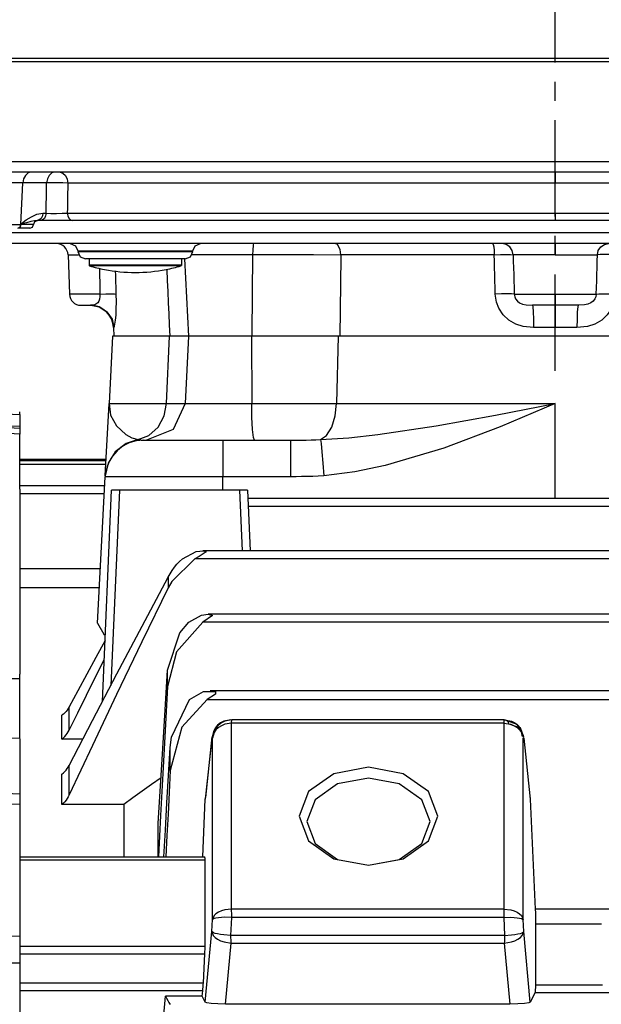
# Model space of a CAD drawing. Extents: x -3991 to 558, y -2002 to 740.
# Drawn here: x -2268 to -2117, y 251 to 506 of the extents above; entities that cross this region are included whole.
import ezdxf

# ---------------------------------------------------------------- set-up
doc = ezdxf.new("R2010")
doc.units = 0
doc.header["$LTSCALE"] = 20
doc.header["$MEASUREMENT"] = 0
doc.linetypes.add('CENTER', pattern=[2, 1.25, -0.25, 0.25, -0.25])
for name, color, linetype in [('204', 7, 'Continuous'), ('219', 7, 'Continuous'), ('231', 7, 'Continuous')]:
    doc.layers.add(name, color=color, linetype=linetype)

msp = doc.modelspace()

# ---------------------------------------------------------------- linework, layer by layer
at = {"layer": '204', "linetype": 'Continuous'}
for p, q in [((-1946.196863, 495.999976), (-2312.196863, 496)), ((-1938.620325, 466.499977), (-2319.774389, 466.5)), ((-2262.776407, 453.999977), (-2263.625648, 454)), ((-2254.527651, 453.999976), (-2262.776565, 454)), ((-2129.197357, 453.999977), (-2254.527651, 454)), ((-1938.326458, 453.999977), (-2129.197357, 454)), ((-2265.567725, 451.999977), (-2268.606373, 452)), ((-2208.060933, 423.999969), (-2224.354581, 424)), ((-2137.382487, 319.702291), (-2135.695322, 303.8345))]:
    msp.add_line(p, q, dxfattribs=at)
for points in [[(-2265.567817, 451.999969, 0), (-2264.888726, 452.265837, 0), (-2264.885727, 452.268623, 0), (-2264.882739, 452.271421, 0), (-2264.570348, 452.930227, 0)], [(-2264.560556, 453.069544, 0), (-2264.247829, 453.728532, 0), (-2264.24484, 453.73133, 0), (-2264.24184, 453.734117, 0), (-2263.562643, 453.999802, 0)], [(-2213.391511, 324.455551, 0), (-2215.185419, 324.119972, 0), (-2216.055959, 323.680359, 0), (-2216.832995, 323.067024, 0), (-2217.472046, 322.314241, 0), (-2217.940506, 321.465656, 0), (-2218.342752, 319.702055, 0)], [(-2137.382642, 319.702055, 0), (-2137.38825, 319.76683, 0), (-2137.420601, 319.898513, 0), (-2137.505634, 320.164153, 0), (-2137.669284, 320.630801, 0), (-2137.937492, 321.365505, 0), (-2138.336193, 322.435315, 0)], [(-2218.322788, 320.02149, 0), (-2218.328033, 319.968562, 0), (-2218.332503, 319.915516, 0), (-2218.336205, 319.862347, 0), (-2218.339144, 319.80905, 0), (-2218.341324, 319.755621, 0), (-2218.342752, 319.702055, 0)]]:
    msp.add_polyline3d(points, dxfattribs=at)
msp.add_arc((-2238.197354, 482.499976), 41.988094, 259.049425, 280.950575, dxfattribs=at)
at = {"layer": '219', "linetype": 'Continuous'}
for p, q in [((-2312.692111, 495.261444), (-1945.702604, 495.2614)), ((-1938.620325, 469.238509), (-2319.774389, 469.2385)), ((-2129.197357, 466.499977), (-2129.197357, 463.657)), ((-2267.383886, 463.709246), (-2289.426125, 463.7092)), ((-2267.927634, 452.93022), (-2267.383886, 463.7092)), ((-2261.206966, 463.709246), (-2267.383886, 463.7092)), ((-2129.197357, 463.656985), (-2255.716926, 463.657)), ((-1935.922427, 463.656985), (-2129.197357, 463.657)), ((-2262.186368, 455.860464), (-2261.337127, 455.8605)), ((-2255.837512, 455.895305), (-2129.197357, 455.8953)), ((-2129.197357, 455.895305), (-1936.329199, 455.8953)), ((-2129.197357, 455.895305), (-2129.197357, 454)), ((-2288.672382, 452.93022), (-2267.927634, 452.9302)), ((-2264.570161, 452.93022), (-2267.883224, 452.9302)), ((-2267.869426, 453.069733), (-2264.560406, 453.0697)), ((-2313.809573, 450.895278), (-2130.194881, 450.8953)), ((-2130.194881, 450.895278), (-1944.585142, 450.8953)), ((-2130.181747, 447.999977), (-2310.8114, 448)), ((-1947.583315, 447.999977), (-2130.181747, 448)), ((-2129.197357, 447.999977), (-2129.197357, 445.1047)), ((-2255.654984, 445.104675), (-2252.914714, 445.1047)), ((-2255.654977, 445.104492), (-2255.298468, 434.8954)), ((-2223.264762, 446.069776), (-2253.129953, 446.0698)), ((-2253.125078, 445.930178), (-2223.269636, 445.9302)), ((-2223.454758, 445.156985), (-2207.748256, 445.157)), ((-2145.038221, 445.104675), (-2184.878576, 445.1047)), ((-2129.197357, 445.104675), (-2140.137087, 445.1047)), ((-2129.197357, 445.104675), (-2118.257628, 445.1047)), ((-2225.268418, 443.999977), (-2251.126297, 444)), ((-2250.197354, 444.099977), (-2250.197354, 442.3001)), ((-2226.197354, 442.400101), (-2250.197354, 442.4001)), ((-2226.340894, 442.208236), (-2250.053813, 442.2082)), ((-2226.197354, 444.099977), (-2226.197354, 442.3001)), ((-2225.402727, 443.999791), (-2224.354578, 423.9999)), ((-2247.356887, 434.895278), (-2255.298464, 434.8953)), ((-2139.839347, 434.895278), (-2129.197357, 434.8953)), ((-2129.197357, 434.895278), (-2118.555368, 434.8953)), ((-2129.197357, 434.895278), (-2129.197357, 432)), ((-2252.300291, 431.999977), (-2249.730336, 432)), ((-2129.197357, 431.999977), (-2135.117128, 432)), ((-2123.277587, 431.999977), (-2129.197357, 432)), ((-2129.197357, 431.999977), (-2129.197357, 426.2094)), ((-2244.081583, 423.999932), (-2244.99994, 406.4766)), ((-2229.319414, 423.999969), (-2244.081581, 424)), ((-2243.879273, 426.20936), (-2243.802118, 423.9999)), ((-2230.119769, 406.476617), (-2229.319414, 424)), ((-2224.354498, 423.999969), (-2229.319414, 424)), ((-2224.354583, 423.999932), (-2225.27294, 406.4766)), ((-2185.535254, 423.999969), (-2208.060933, 424)), ((-2208.060933, 423.999969), (-2207.992078, 406.4766)), ((-2185.535254, 423.999969), (-2185.985607, 406.4766)), ((-2072.859461, 423.999969), (-2185.535254, 424)), ((-2129.197357, 426.209374), (-2134.822982, 426.2094)), ((-2123.571733, 426.209374), (-2129.197357, 426.2094)), ((-2325.072549, 406.616537), (-2268.197357, 403.6412)), ((-2245.9791, 387.788749), (-2244.99988, 406.4766)), ((-2244.999941, 406.476617), (-2230.119769, 406.4766)), ((-2230.119769, 406.476617), (-2225.272874, 406.4766)), ((-2225.272941, 406.476617), (-2207.992078, 406.4766)), ((-2207.992078, 406.476617), (-2185.985607, 406.4766)), ((-2185.985607, 406.476617), (-2129.197357, 406.4766)), ((-2129.197357, 381.852153), (-2129.197357, 406.4766)), ((-2268.197357, 403.641184), (-2268.197357, 404.3668)), ((-2268.197357, 403.641184), (-2268.197357, 400.6234)), ((-2268.197357, 400.011339), (-2299.420761, 401.7805)), ((-2299.420761, 401.78048), (-2268.197357, 400.6234)), ((-2268.197357, 398.59511), (-2299.490528, 400.3682)), ((-2268.197357, 400.623406), (-2268.197357, 400.0113)), ((-2268.197357, 400.011339), (-2268.197357, 398.5951)), ((-2268.197357, 387.622906), (-2268.197357, 398.5951)), ((-2236.006945, 396.999977), (-2215.496591, 397)), ((-2215.496591, 396.999977), (-2197.902946, 397)), ((-2215.496591, 396.999977), (-2215.496591, 387.5233)), ((-2197.902946, 396.999977), (-2197.902946, 387.5233)), ((-2245.758538, 391.999977), (-2268.197414, 392)), ((-2268.197357, 391.690718), (-2245.774837, 391.6907)), ((-2268.197357, 390.814405), (-2245.820763, 390.8144)), ((-2268.197357, 385.630913), (-2268.197357, 387.6229)), ((-2247.985796, 349.503113), (-2245.993241, 387.5233)), ((-2215.496591, 387.523336), (-2245.993241, 387.5233)), ((-2197.902946, 387.523336), (-2215.496591, 387.5233)), ((-2215.496591, 383.999969), (-2215.496591, 387.5233)), ((-2268.197357, 384.302144), (-2268.197357, 385.6309)), ((-2268.197357, 385.22018), (-2246.113944, 385.2202)), ((-2268.197357, 384.302144), (-2268.197357, 383.73)), ((-2268.197357, 383.729973), (-2268.197357, 356.0162)), ((-2268.197357, 383.203558), (-2246.219631, 383.2036)), ((-2246.722243, 329.170597), (-2244.328341, 384)), ((-2242.330244, 383.999969), (-2244.542687, 333.3267)), ((-2242.330244, 383.999969), (-2244.328341, 384)), ((-2211.064471, 383.999969), (-2242.330244, 384)), ((-2209.066374, 383.999969), (-2211.064471, 384)), ((-2210.379782, 368.31802), (-2211.064471, 384)), ((-2209.066374, 383.999969), (-2208.381686, 368.318)), ((-2049.422116, 381.852153), (-2208.972545, 381.8522)), ((-2049.513501, 379.759105), (-2208.881214, 379.7591)), ((-1135.757901, 368.31802), (-2220.636789, 368.318)), ((-1133.664447, 366.224972), (-2222.730268, 366.225)), ((-2247.246312, 363.613307), (-2268.197357, 363.6133)), ((-2229.657518, 361.488919), (-2229.657518, 358.6883)), ((-2268.197357, 358.804409), (-2247.498892, 358.8044)), ((-2268.197357, 356.016205), (-2268.197357, 353.3401)), ((-2268.197357, 353.340052), (-2268.197357, 336.3111)), ((-1137.150675, 351.866642), (-2219.244015, 351.8666)), ((-1135.726117, 349.773594), (-2220.668598, 349.7736)), ((-2229.808382, 333.124814), (-2229.808382, 337.3587)), ((-2299.232262, 335.200715), (-2268.197357, 335.1804)), ((-2268.197357, 335.180398), (-2268.197357, 336.3109)), ((-2268.197357, 319.600908), (-2268.197357, 335.1804)), ((-2219.562656, 329.717487), (-1136.832059, 329.7175)), ((-1137.661201, 331.999597), (-2218.731588, 331.9996)), ((-2255.349605, 321.799727), (-2255.349605, 327.7871)), ((-2142.566063, 324.455664), (-2213.158988, 324.4557)), ((-2213.19995, 275.342412), (-2213.19995, 323.577)), ((-2142.525101, 323.576985), (-2213.19995, 323.577)), ((-2142.525101, 323.576985), (-2142.525101, 275.3424)), ((-2268.197357, 319.600908), (-2271.818999, 319.7131)), ((-2268.197357, 319.534609), (-2268.197357, 306.6846)), ((-2251.793835, 319.463612), (-2257.228786, 319.4636)), ((-2218.342564, 319.702291), (-2220.029729, 303.8345)), ((-2218.322765, 320.021488), (-2219.994802, 304.296)), ((-2218.18777, 272.639291), (-2218.18777, 319.7023)), ((-2137.537281, 272.639291), (-2137.537281, 319.7023)), ((-2229.138141, 311.272456), (-2229.138141, 317.3031)), ((-2255.349605, 304.972192), (-2255.349605, 312.6258)), ((-2268.197357, 305.150031), (-2382.870615, 311.1598)), ((-2387.031398, 307.198998), (-2268.197357, 302.5395)), ((-2268.197357, 306.684553), (-2268.197357, 305.15)), ((-2268.197357, 305.150031), (-2268.197357, 302.5395)), ((-2268.197357, 302.539457), (-2268.197357, 268.2954)), ((-2241.197357, 302.483484), (-2257.22874, 302.4835)), ((-2241.197357, 302.483484), (-2241.197357, 288.9459)), ((-2220.701502, 288.945855), (-2220.029729, 303.8345)), ((-2135.695322, 303.834518), (-2134.409071, 275.3271)), ((-2232.223287, 288.945855), (-2232.223287, 297.6223)), ((-2268.197357, 288.945855), (-2220.148843, 288.9459)), ((-2268.197357, 288.151093), (-2220.087571, 288.1511)), ((-2142.525101, 275.342412), (-2213.19995, 275.3424)), ((-2112.599487, 275.327058), (-2134.409071, 275.3271)), ((-2387.031398, 272.427498), (-2268.197357, 268.2954)), ((-2218.342564, 269.508715), (-2218.18777, 272.6393)), ((-2213.391718, 268.51432), (-2213.158988, 273.2211)), ((-2142.566063, 273.221093), (-2213.158988, 273.2211)), ((-2142.566063, 273.221093), (-2142.333333, 268.5143)), ((-2137.382487, 269.508715), (-2137.537281, 272.6393)), ((-2117.197357, 271.45827), (-2134.310243, 271.4583)), ((-2134.310243, 271.45827), (-2134.310243, 255.6191)), ((-2268.197357, 268.295366), (-2268.197357, 261.417)), ((-2220.029729, 251.25493), (-2218.342564, 269.5087)), ((-2142.333333, 268.51432), (-2213.391718, 268.5143)), ((-2135.695322, 251.25493), (-2137.382487, 269.5087)), ((-2268.197357, 265.768512), (-2220.087571, 265.7685)), ((-2214.765466, 250.718899), (-2213.302582, 266.5461)), ((-2213.302582, 266.546142), (-2142.422469, 266.5461)), ((-2142.422469, 266.546142), (-2140.959585, 250.7189)), ((-2268.197357, 263.734569), (-2220.148843, 263.7346)), ((-2220.519053, 256.247369), (-2220.148843, 263.7346)), ((-2382.870615, 261.417009), (-2268.197357, 261.417)), ((-2268.197357, 261.417009), (-2268.197357, 198.3329)), ((-2268.197357, 256.247369), (-2220.519053, 256.2474)), ((-2116.918899, 255.628236), (-2134.311149, 255.6282)), ((-2220.66739, 254.126048), (-2268.197357, 254.126)), ((-2220.803035, 252.754395), (-2220.66739, 254.126)), ((-2134.409071, 253.749009), (-2135.695322, 251.2549)), ((-2134.409071, 253.749009), (-1758.453171, 253.749)), ((-2220.803035, 252.754395), (-2230.355778, 252.7544)), ((-2220.029729, 251.25493), (-2220.803035, 252.7544)), ((-2140.959585, 250.718899), (-2214.765466, 250.7189))]:
    msp.add_line(p, q, dxfattribs=at)
for points in [[(-2265.22509, 466.499978, 0), (-2265.990585, 466.306014, 0), (-2266.700959, 465.694026, 0), (-2267.190871, 464.754304, 0), (-2267.383823, 463.709203, 0)], [(-2259.048443, 466.499978, 0), (-2259.813921, 466.306014, 0), (-2260.524288, 465.694026, 0), (-2261.014207, 464.754304, 0), (-2261.207176, 463.709203, 0)], [(-2257.675756, 466.499978, 0), (-2256.974806, 466.3019, 0), (-2256.32552, 465.676141, 0), (-2255.882917, 464.717284, 0), (-2255.716873, 463.657127, 0)], [(-2261.337145, 455.860318, 0), (-2261.315589, 457.168505, 0), (-2261.293985, 458.476672, 0), (-2261.272338, 459.784823, 0), (-2261.250652, 461.09296, 0), (-2261.22893, 462.401086, 0), (-2261.207176, 463.709203, 0)], [(-2255.716873, 463.657127, 0), (-2257.021793, 463.720119, 0), (-2258.512304, 463.752041, 0), (-2259.976738, 463.748251, 0), (-2261.207176, 463.709203, 0)], [(-2255.716873, 463.657127, 0), (-2255.736944, 462.36344, 0), (-2255.75703, 461.069783, 0), (-2255.777129, 459.776158, 0), (-2255.797241, 458.482566, 0), (-2255.817363, 457.189006, 0), (-2255.837495, 455.895481, 0)], [(-2267.768834, 453.184379, 0), (-2266.489853, 454.112319, 0), (-2265.154935, 454.946051, 0), (-2263.726169, 455.586626, 0), (-2262.186395, 455.860318, 0)], [(-2262.186395, 455.860318, 0), (-2262.315055, 455.163638, 0), (-2262.64173, 454.537177, 0), (-2263.11541, 454.129164, 0), (-2263.625847, 453.999802, 0)], [(-2261.337145, 455.860318, 0), (-2261.465856, 455.163638, 0), (-2261.79255, 454.537177, 0), (-2262.266211, 454.129164, 0), (-2262.776597, 453.999802, 0)], [(-2261.337145, 455.860318, 0), (-2260.105382, 455.834302, 0), (-2258.63681, 455.831726, 0), (-2257.142886, 455.853103, 0), (-2255.837495, 455.895481, 0)], [(-2255.837495, 455.895481, 0), (-2255.726476, 455.188596, 0), (-2255.430508, 454.549228, 0), (-2254.996317, 454.131937, 0), (-2254.527567, 453.999802, 0)], [(-2268.64746, 451.999969, 0), (-2268.392216, 452.064626, 0), (-2268.155365, 452.268623, 0), (-2267.992038, 452.581863, 0), (-2267.927734, 452.930227, 0)], [(-2267.883224, 452.930227, 0), (-2267.947824, 452.581863, 0), (-2268.111951, 452.268623, 0), (-2268.349981, 452.064626, 0), (-2268.606511, 451.999969, 0)], [(-2267.883224, 452.930227, 0), (-2267.879593, 452.965068, 0), (-2267.876083, 452.999901, 0), (-2267.872694, 453.034726, 0), (-2267.869426, 453.069544, 0)], [(-2267.869426, 453.069544, 0), (-2267.844137, 453.098258, 0), (-2267.818942, 453.126968, 0), (-2267.793841, 453.155676, 0), (-2267.768834, 453.184379, 0)], [(-2267.745244, 453.107822, 0), (-2267.781313, 453.096736, 0), (-2267.807179, 453.088774, 0), (-2267.833055, 453.080827, 0), (-2267.869426, 453.069544, 0)], [(-2267.768834, 453.184379, 0), (-2267.762629, 453.165205, 0), (-2267.756628, 453.146052, 0), (-2267.750833, 453.126924, 0), (-2267.745244, 453.107822, 0)], [(-2263.625847, 453.999802, 0), (-2264.355462, 453.908697, 0), (-2265.27193, 453.695173, 0), (-2266.399978, 453.417262, 0), (-2267.745244, 453.107822, 0)], [(-2255.128629, 447.999851, 0), (-2253.741742, 447.440896, 0), (-2253.739418, 447.438656, 0), (-2253.737099, 447.436412, 0), (-2253.129784, 446.069932, 0)], [(-2223.264997, 446.069932, 0), (-2222.657616, 447.436412, 0), (-2222.655297, 447.438656, 0), (-2222.652973, 447.440896, 0), (-2221.266152, 447.999851, 0)], [(-2207.48149, 447.999851, 0), (-2207.601313, 447.655565, 0), (-2207.721331, 446.237299, 0), (-2207.748161, 445.156786, 0)], [(-2184.878619, 445.104497, 0), (-2185.043604, 446.488532, 0), (-2185.756492, 447.777636, 0), (-2186.326058, 447.999851, 0)], [(-2145.45075, 447.999851, 0), (-2145.301962, 447.797644, 0), (-2145.16437, 447.157908, 0), (-2145.071659, 446.17968, 0), (-2145.038622, 445.104497, 0)], [(-2140.137292, 445.104497, 0), (-2140.366289, 446.17968, 0), (-2141.010053, 447.157908, 0), (-2141.965924, 447.797644, 0), (-2142.999847, 447.999851, 0)], [(-2118.257427, 445.104497, 0), (-2118.028429, 446.17968, 0), (-2117.384665, 447.157908, 0), (-2116.428794, 447.797644, 0), (-2115.394872, 447.999851, 0)], [(-2253.12503, 445.930179, 0), (-2252.517933, 444.563541, 0), (-2252.515614, 444.561297, 0), (-2252.51329, 444.559057, 0), (-2251.126185, 443.999785, 0)], [(-2225.268595, 443.999785, 0), (-2223.881425, 444.559057, 0), (-2223.879101, 444.561297, 0), (-2223.876782, 444.563541, 0), (-2223.26975, 445.930179, 0)], [(-2207.748161, 445.156786, 0), (-2207.929617, 424.592737, 0), (-2207.934498, 423.999928, 0)], [(-2207.748161, 445.156786, 0), (-2197.166614, 445.136622, 0), (-2191.958685, 445.119103, 0), (-2184.878619, 445.104497, 0)], [(-2184.878619, 445.104497, 0), (-2184.885301, 444.459526, 0), (-2185.095378, 423.999928, 0)], [(-2145.038622, 445.104497, 0), (-2143.414373, 445.119042, 0), (-2141.984388, 445.123959, 0), (-2140.862196, 445.119042, 0), (-2140.137292, 445.104497, 0)], [(-2144.775278, 434.895415, 0), (-2144.819418, 436.596917, 0), (-2144.863464, 438.298435, 0), (-2144.907411, 439.999961, 0), (-2144.951256, 441.701486, 0), (-2144.994994, 443.403001, 0), (-2145.038622, 445.104497, 0)], [(-2140.137292, 445.104497, 0), (-2140.08779, 443.403001, 0), (-2140.038231, 441.701486, 0), (-2139.988606, 439.999961, 0), (-2139.938906, 438.298435, 0), (-2139.889123, 436.596917, 0), (-2139.839248, 434.895415, 0)], [(-2118.555472, 434.895415, 0), (-2118.505594, 436.596917, 0), (-2118.45581, 438.298435, 0), (-2118.40611, 439.999961, 0), (-2118.356486, 441.701486, 0), (-2118.306928, 443.403001, 0), (-2118.257427, 445.104497, 0)], [(-2113.356098, 445.104497, 0), (-2114.980342, 445.119042, 0), (-2116.410327, 445.123959, 0), (-2117.532519, 445.119042, 0), (-2118.257427, 445.104497, 0)], [(-2247.516989, 441.547023, 0), (-2247.490211, 440.438397, 0), (-2247.463465, 439.329776, 0), (-2247.436742, 438.221163, 0), (-2247.410039, 437.112563, 0), (-2247.383348, 436.003979, 0), (-2247.356663, 434.895415, 0)], [(-2243.122249, 434.895415, 0), (-2243.153664, 435.883536, 0), (-2243.185048, 436.871677, 0), (-2243.216408, 437.859834, 0), (-2243.247749, 438.848003, 0), (-2243.279078, 439.836181, 0), (-2243.3104, 440.824363, 0)], [(-2230.035292, 441.300695, 0), (-2229.903717, 438.417242, 0), (-2229.772134, 435.533787, 0), (-2229.640549, 432.65033, 0), (-2229.508969, 429.766868, 0), (-2229.377399, 426.883401, 0), (-2229.245845, 423.999928, 0)], [(-2247.356663, 434.895415, 0), (-2247.364281, 434.233361, 0), (-2247.456954, 433.614136, 0), (-2247.635194, 433.073725, 0), (-2247.899432, 432.638191, 0), (-2248.669176, 432.127489, 0), (-2249.171227, 432.027092, 0), (-2249.730559, 432.000061, 0)], [(-2247.356663, 434.895415, 0), (-2245.83248, 434.924559, 0), (-2244.513431, 434.935116, 0), (-2243.580502, 434.924559, 0), (-2243.122249, 434.895415, 0)], [(-2243.741155, 426.209352, 0), (-2243.657321, 426.29072, 0), (-2243.553522, 426.591909, 0), (-2243.312364, 428.124017, 0), (-2243.200294, 429.430618, 0), (-2243.120562, 431.051851, 0), (-2243.090841, 432.909526, 0), (-2243.122249, 434.895415, 0)], [(-2139.839248, 434.895415, 0), (-2140.537451, 434.924559, 0), (-2141.684375, 434.935116, 0), (-2143.162568, 434.924559, 0), (-2144.775278, 434.895415, 0)], [(-2134.822884, 426.209352, 0), (-2137.561627, 426.483828, 0), (-2139.471668, 427.100437, 0), (-2141.294234, 428.163796, 0), (-2142.687165, 429.468867, 0), (-2143.84731, 431.207961, 0), (-2144.459786, 432.789317, 0), (-2144.775278, 434.895415, 0)], [(-2139.839248, 434.895415, 0), (-2139.722742, 434.193291, 0), (-2139.487035, 433.666173, 0), (-2139.028961, 433.086474, 0), (-2138.45838, 432.651451, 0), (-2137.665016, 432.296998, 0), (-2136.743463, 432.091462, 0), (-2135.117126, 432.000061, 0)], [(-2113.619442, 434.895415, 0), (-2113.934928, 432.789317, 0), (-2114.547405, 431.207961, 0), (-2115.70755, 429.468867, 0), (-2117.100481, 428.163796, 0), (-2118.923047, 427.100437, 0), (-2120.833088, 426.483828, 0), (-2123.571836, 426.209352, 0)], [(-2118.555472, 434.895415, 0), (-2118.671973, 434.193291, 0), (-2118.90768, 433.666173, 0), (-2119.365754, 433.086474, 0), (-2119.936335, 432.651451, 0), (-2120.729699, 432.296998, 0), (-2121.651252, 432.091462, 0), (-2123.277594, 432.000061, 0)], [(-2118.555472, 434.895415, 0), (-2117.857267, 434.924559, 0), (-2116.710343, 434.935116, 0), (-2115.23215, 434.924559, 0), (-2113.619442, 434.895415, 0)], [(-2249.730559, 432.000061, 0), (-2247.567394, 431.595544, 0), (-2245.567452, 430.316034, 0), (-2244.220432, 428.359617, 0), (-2243.741155, 426.209352, 0)], [(-2135.117126, 432.000061, 0), (-2135.010884, 431.595544, 0), (-2134.912643, 430.316034, 0), (-2134.846457, 428.359617, 0), (-2134.822884, 426.209352, 0)], [(-2123.277594, 432.000061, 0), (-2123.383835, 431.595544, 0), (-2123.482074, 430.316034, 0), (-2123.548261, 428.359617, 0), (-2123.571836, 426.209352, 0)], [(-2202.447538, 424.001255, 0), (-2202.447538, 424.000591, 0), (-2202.447538, 423.999928, 0)], [(-2244.99988, 406.476641, 0), (-2244.596767, 403.452072, 0), (-2243.105727, 400.688228, 0), (-2240.646523, 398.449356, 0), (-2239.11048, 397.642611, 0), (-2237.408072, 397.132695, 0)], [(-2237.408072, 397.132695, 0), (-2234.649806, 398.220988, 0), (-2232.270283, 400.406845, 0), (-2230.709734, 403.347734, 0), (-2230.119538, 406.476641, 0)], [(-2225.272874, 406.476641, 0), (-2228.372244, 399.749505, 0), (-2228.375691, 399.746233, 0), (-2228.379139, 399.742962, 0), (-2235.259017, 397.000073, 0)], [(-2207.24334, 397.000073, 0), (-2207.511264, 397.660328, 0), (-2207.759427, 399.746268, 0), (-2207.928579, 402.942606, 0), (-2207.992016, 406.476641, 0)], [(-2190.086549, 397.132695, 0), (-2182.741929, 397.642611, 0), (-2175.288449, 398.449356, 0), (-2160.126307, 400.688228, 0), (-2144.726502, 403.452072, 0), (-2129.197122, 406.476641, 0)], [(-2190.086549, 397.132695, 0), (-2188.534561, 398.220988, 0), (-2187.195716, 400.406845, 0), (-2186.317711, 403.347734, 0), (-2185.985708, 406.476641, 0)], [(-2129.197122, 406.476641, 0), (-2143.479554, 400.427527, 0), (-2158.093646, 394.899838, 0), (-2173.306713, 390.422094, 0), (-2181.197288, 388.808605, 0), (-2189.290338, 387.788749, 0)], [(-2237.408072, 397.132695, 0), (-2240.572037, 396.127743, 0), (-2243.374203, 393.992334, 0), (-2245.257616, 391.019629, 0), (-2245.9791, 387.788749, 0)], [(-2237.408072, 397.132695, 0), (-2237.13974, 397.082433, 0), (-2236.880173, 397.046538, 0), (-2236.63323, 397.022682, 0), (-2236.402772, 397.008538, 0), (-2236.192656, 397.001777, 0), (-2236.006742, 397.000073, 0)], [(-2197.902721, 397.000073, 0), (-2196.524065, 397.001777, 0), (-2195.173672, 397.008538, 0), (-2193.853133, 397.022682, 0), (-2192.564038, 397.046538, 0), (-2191.30798, 397.082433, 0), (-2190.086549, 397.132695, 0)], [(-2190.086549, 397.132695, 0), (-2189.991385, 396.127743, 0), (-2189.805839, 393.992334, 0), (-2189.556116, 391.019629, 0), (-2189.290338, 387.788749, 0)], [(-2189.290338, 387.788749, 0), (-2190.723097, 387.688235, 0), (-2192.157499, 387.616451, 0), (-2193.593103, 387.568741, 0), (-2195.029469, 387.54045, 0), (-2196.466155, 387.526923, 0), (-2197.902721, 387.523504, 0)], [(-2225.952148, 366.224992, 0), (-2222.357131, 368.087373, 0), (-2220.456691, 368.314267, 0), (-2219.769312, 368.060032, 0), (-2221.606786, 366.843723, 0), (-2222.730229, 366.224992, 0)], [(-2229.657498, 361.489084, 0), (-2229.158904, 362.365181, 0), (-2228.611393, 363.210196, 0), (-2228.015962, 364.021406, 0), (-2227.373612, 364.79609, 0), (-2226.685341, 365.531526, 0), (-2225.952148, 366.224992, 0)], [(-2222.730229, 366.224992, 0), (-2228.73274, 360.361038, 0), (-2229.657498, 358.688324, 0)], [(-2255.349666, 312.626001, 0), (-2249.260429, 324.319222, 0), (-2242.954624, 336.349423, 0), (-2236.423458, 348.733432, 0), (-2229.657498, 361.489084, 0)], [(-2229.657498, 358.688324, 0), (-2236.495354, 344.663146, 0), (-2243.048806, 331.05176, 0), (-2249.329891, 317.829324, 0), (-2255.349666, 304.972398, 0)], [(-2224.312667, 349.773619, 0), (-2220.996023, 351.619739, 0), (-2219.248861, 351.866639, 0), (-2218.19022, 351.49371, 0), (-2220.668638, 349.773619, 0)], [(-2247.986026, 349.503145, 0), (-2246.318273, 346.676392, 0), (-2245.970122, 346.396991, 0)], [(-2229.808184, 337.358439, 0), (-2226.602703, 347.020701, 0), (-2224.312667, 349.773619, 0)], [(-2220.668638, 349.773619, 0), (-2227.517161, 342.135721, 0), (-2229.808184, 333.124976, 0)], [(-2246.031389, 344.990651, 0), (-2248.404189, 340.619993, 0), (-2250.747901, 336.296373, 0), (-2253.062929, 332.019045, 0), (-2255.349666, 327.787276, 0)], [(-2255.349666, 321.799773, 0), (-2253.121972, 326.293686, 0), (-2250.862566, 330.834283, 0), (-2248.570976, 335.422521, 0), (-2246.246722, 340.059375, 0)], [(-2232.223435, 297.622068, 0), (-2231.646746, 307.221242, 0), (-2231.052071, 317.042115, 0), (-2230.439267, 327.08703, 0), (-2229.808184, 337.358439, 0)], [(-2229.808184, 333.124976, 0), (-2230.438535, 321.705661, 0), (-2231.045902, 310.5427, 0), (-2231.630839, 299.625987, 0), (-2232.193859, 288.945855, 0)], [(-2219.562499, 329.71767, 0), (-2226.154189, 322.552867, 0), (-2229.137941, 311.272681, 0)], [(-2229.137941, 317.302966, 0), (-2228.812563, 319.991077, 0), (-2224.103514, 329.71767, 0)], [(-2224.103514, 329.71767, 0), (-2220.51534, 331.779972, 0), (-2217.39302, 331.790084, 0), (-2217.398808, 331.10203, 0), (-2219.562499, 329.71767, 0)], [(-2255.349666, 327.787276, 0), (-2255.593266, 327.373228, 0), (-2255.866137, 326.979527, 0), (-2256.167199, 326.608151, 0), (-2256.495371, 326.261074, 0), (-2256.849572, 325.940274, 0), (-2257.228723, 325.647727, 0)], [(-2257.228723, 319.463429, 0), (-2257.228775, 321.06169, 0), (-2257.228792, 322.625116, 0), (-2257.228775, 324.153771, 0), (-2257.228723, 325.647727, 0)], [(-2213.159065, 324.455551, 0), (-2214.962019, 324.118994, 0), (-2215.840347, 323.678621, 0), (-2216.627176, 323.064763, 0), (-2217.277404, 322.312094, 0), (-2217.758266, 321.46417, 0), (-2218.187788, 319.702055, 0)], [(-2213.199945, 323.577105, 0), (-2213.192958, 323.83799, 0), (-2213.186162, 324.055508, 0), (-2213.179465, 324.227842, 0), (-2213.172778, 324.353172, 0), (-2213.166008, 324.429681, 0), (-2213.159065, 324.455551, 0)], [(-2142.565853, 324.455551, 0), (-2142.266271, 324.442957, 0), (-2141.984015, 324.391227, 0), (-2141.734349, 324.27961, 0), (-2141.532537, 324.087354, 0), (-2141.393842, 323.793706, 0), (-2141.33353, 323.377916, 0)], [(-2142.565853, 324.455551, 0), (-2142.558952, 324.429589, 0), (-2142.552207, 324.352878, 0), (-2142.545527, 324.227345, 0), (-2142.538823, 324.054919, 0), (-2142.532002, 323.83753, 0), (-2142.524973, 323.577105, 0)], [(-2142.333407, 324.455551, 0), (-2140.539633, 324.119972, 0), (-2139.669089, 323.680359, 0), (-2138.892056, 323.067025, 0), (-2138.253008, 322.314241, 0), (-2141.185228, 323.353122, 0)], [(-2138.336193, 322.435315, 0), (-2137.40533, 320.050815, 0), (-2137.454427, 320.385827, 0), (-2139.123999, 323.28099, 0), (-2142.333407, 324.455551, 0)], [(-2213.199945, 323.577105, 0), (-2214.980125, 323.289566, 0), (-2215.845705, 322.929023, 0), (-2216.621988, 322.429821, 0), (-2217.265958, 321.821082, 0), (-2217.745956, 321.136325, 0), (-2218.187788, 319.702055, 0)], [(-2142.524973, 323.577105, 0), (-2140.744927, 323.289561, 0), (-2139.879344, 322.929033, 0), (-2139.103062, 322.429821, 0), (-2138.459095, 321.821071, 0), (-2137.979094, 321.13633, 0), (-2137.893167, 320.19119, 0)], [(-2257.228723, 319.463429, 0), (-2256.84339, 319.788744, 0), (-2256.486144, 320.143445, 0), (-2256.157567, 320.524716, 0), (-2255.85824, 320.929739, 0), (-2255.588746, 321.355697, 0), (-2255.349666, 321.799773, 0)], [(-2230.796389, 288.945855, 0), (-2230.395504, 295.872744, 0), (-2229.985582, 302.905954, 0), (-2229.566453, 310.048369, 0), (-2229.137941, 317.302966, 0)], [(-2257.228723, 310.399464, 0), (-2256.846992, 310.706203, 0), (-2256.49151, 311.041795, 0), (-2256.163155, 311.403907, 0), (-2255.862809, 311.790202, 0), (-2255.591353, 312.198345, 0), (-2255.349666, 312.626001, 0)], [(-2159.697357, 299.459691, 0), (-2162.1089, 305.823652, 0), (-2168.697357, 310.482395, 0), (-2177.697357, 312.187613, 0), (-2186.697357, 310.482395, 0), (-2193.285815, 305.823652, 0), (-2195.697357, 299.459691, 0), (-2193.285815, 293.09573, 0), (-2186.697357, 288.436987, 0), (-2177.697357, 286.731769, 0), (-2168.697357, 288.436987, 0), (-2162.1089, 293.09573, 0), (-2159.697357, 299.459691, 0)], [(-2257.228723, 302.483468, 0), (-2257.228691, 304.52082, 0), (-2257.228681, 306.519297, 0), (-2257.228691, 308.478855, 0), (-2257.228723, 310.399464, 0)], [(-2231.513831, 309.422147, 0), (-2233.956386, 307.67745, 0), (-2236.384485, 305.939467, 0), (-2238.798189, 304.208154, 0), (-2241.197559, 302.483468, 0)], [(-2229.137941, 311.272681, 0), (-2229.423734, 305.602589, 0), (-2229.703717, 299.992548, 0), (-2229.977979, 294.440858, 0), (-2230.246603, 288.945855, 0)], [(-2161.697357, 298.045477, 0), (-2163.840951, 303.702332, 0), (-2169.697357, 307.843436, 0), (-2177.697357, 309.359186, 0), (-2185.697357, 307.843436, 0), (-2191.553764, 303.702332, 0), (-2193.697357, 298.045477, 0), (-2191.553764, 292.388623, 0), (-2185.697357, 288.247518, 0), (-2177.697357, 286.731769, 0), (-2169.697357, 288.247518, 0), (-2163.840951, 292.388623, 0), (-2161.697357, 298.045477, 0)], [(-2255.349666, 304.972398, 0), (-2255.585754, 304.504945, 0), (-2255.853058, 304.05387, 0), (-2256.151293, 303.62268, 0), (-2256.480172, 303.214879, 0), (-2256.839411, 302.833973, 0), (-2257.228723, 302.483468, 0)], [(-2220.029768, 303.834411, 0), (-2220.023753, 303.948166, 0), (-2220.01592, 304.063042, 0), (-2220.006217, 304.178994, 0), (-2219.994592, 304.295976, 0)], [(-2135.730327, 304.295976, 0), (-2135.71875, 304.178959, 0), (-2135.709062, 304.062995, 0), (-2135.701213, 303.948132, 0), (-2135.695151, 303.834411, 0)], [(-2220.087761, 288.151203, 0), (-2220.093743, 288.517165, 0), (-2220.107298, 288.7665, 0), (-2220.12644, 288.904348, 0), (-2220.149081, 288.945988, 0)], [(-2220.087761, 265.768419, 0), (-2220.070741, 271.627662, 0), (-2220.065318, 277.310319, 0), (-2220.071116, 282.817667, 0), (-2220.087761, 288.151203, 0)], [(-2213.199945, 275.342434, 0), (-2214.980124, 275.165359, 0), (-2215.845707, 274.919253, 0), (-2216.621989, 274.572808, 0), (-2217.265955, 274.14331, 0), (-2217.745957, 273.655537, 0), (-2218.187788, 272.639121, 0)], [(-2213.159065, 273.220949, 0), (-2213.166022, 273.616039, 0), (-2213.1728, 274.000498, 0), (-2213.179491, 274.369847, 0), (-2213.186184, 274.719606, 0), (-2213.192972, 275.045295, 0), (-2213.199945, 275.342434, 0)], [(-2142.524973, 275.342434, 0), (-2142.532015, 275.044705, 0), (-2142.538845, 274.718601, 0), (-2142.545552, 274.368648, 0), (-2142.552229, 273.999371, 0), (-2142.558965, 273.615296, 0), (-2142.565853, 273.220949, 0)], [(-2142.524973, 275.342434, 0), (-2140.744926, 275.165354, 0), (-2139.879346, 274.919264, 0), (-2139.103062, 274.572807, 0), (-2138.459093, 274.143299, 0), (-2137.979095, 273.655543, 0), (-2137.53713, 272.639121, 0)], [(-2134.408855, 275.327223, 0), (-2134.369226, 274.358759, 0), (-2134.337188, 273.355103, 0), (-2134.316581, 272.369142, 0), (-2134.310933, 271.467385, 0)], [(-2213.159065, 273.220949, 0), (-2214.96202, 273.236566, 0), (-2215.840345, 273.19982, 0), (-2216.627176, 273.130423, 0), (-2217.277406, 273.034633, 0), (-2217.758265, 272.917325, 0), (-2218.187788, 272.639121, 0)], [(-2142.565853, 273.220949, 0), (-2140.763032, 273.236558, 0), (-2139.884704, 273.199834, 0), (-2139.097875, 273.130423, 0), (-2138.447647, 273.034618, 0), (-2137.966785, 272.917333, 0), (-2137.53713, 272.639121, 0)], [(-2213.391511, 268.514513, 0), (-2215.185417, 268.669647, 0), (-2216.055962, 268.7849, 0), (-2216.832995, 268.921015, 0), (-2217.472043, 269.067908, 0), (-2217.940507, 269.21816, 0), (-2218.342752, 269.508944, 0)], [(-2218.342752, 269.508944, 0), (-2217.969253, 268.501188, 0), (-2217.499515, 267.991165, 0), (-2216.846843, 267.524759, 0), (-2216.046351, 267.13111, 0), (-2215.147302, 266.831967, 0), (-2213.302621, 266.546091, 0)], [(-2213.302621, 266.546091, 0), (-2213.31771, 266.830849, 0), (-2213.332478, 267.137546, 0), (-2213.347083, 267.462721, 0), (-2213.361684, 267.802915, 0), (-2213.376441, 268.154665, 0), (-2213.391511, 268.514513, 0)], [(-2142.422298, 266.546091, 0), (-2140.577749, 266.831962, 0), (-2139.678699, 267.131121, 0), (-2138.878208, 267.524759, 0), (-2138.225537, 267.991154, 0), (-2137.755798, 268.501193, 0), (-2137.382642, 269.508944, 0)], [(-2142.333407, 268.514513, 0), (-2142.348482, 268.155812, 0), (-2142.363241, 267.804671, 0), (-2142.377843, 267.464609, 0), (-2142.392447, 267.139146, 0), (-2142.407213, 266.8318, 0), (-2142.422298, 266.546091, 0)], [(-2142.333407, 268.514513, 0), (-2140.539632, 268.669639, 0), (-2139.669092, 268.784915, 0), (-2138.892056, 268.921015, 0), (-2138.253005, 269.067893, 0), (-2137.784545, 269.218168, 0), (-2137.382642, 269.508944, 0)], [(-2220.149081, 263.734398, 0), (-2220.122035, 264.34162, 0), (-2220.103101, 264.89561, 0), (-2220.092011, 265.374303, 0), (-2220.087761, 265.768419, 0)], [(-2220.667212, 254.126157, 0), (-2220.622559, 254.627097, 0), (-2220.581914, 255.17319, 0), (-2220.547111, 255.72376, 0), (-2220.518903, 256.247167, 0)], [(-2134.310933, 255.628262, 0), (-2134.38679, 253.817331, 0), (-2134.408855, 253.749205, 0)], [(-2231.123001, 244.981858, 0), (-2230.933274, 246.903749, 0), (-2230.742163, 248.839786, 0), (-2230.549667, 250.789969, 0), (-2230.355786, 252.754299, 0)], [(-2230.355786, 252.754299, 0), (-2230.061672, 252.225959, 0), (-2229.760735, 251.691642, 0), (-2229.452864, 251.151153, 0), (-2229.137941, 250.604293, 0)], [(-2214.765272, 250.718852, 0), (-2216.781904, 250.763416, 0), (-2218.540169, 250.893356, 0), (-2219.64192, 251.073349, 0), (-2220.029768, 251.255046, 0)], [(-2135.695151, 251.255046, 0), (-2136.083035, 251.073349, 0), (-2137.184804, 250.893356, 0), (-2138.943057, 250.763416, 0), (-2140.959647, 250.718852, 0)]]:
    msp.add_polyline3d(points, dxfattribs=at)
for centre, radius, start, end in [((-2258.653156, 444.999977), 3, 2, 90), ((-2249.997354, 442.400101), 0.2, 180, 253.602676), ((-2238.197354, 482.499976), 42, 253.602676, 259.019425), ((-2238.197354, 482.499976), 42, 280.980575, 286.397324), ((-2226.397354, 442.400101), 0.2, 286.397324, 359.9), ((-2238.197354, 415.89051), 26.609466, 107.4425, 107.496341), ((-2238.197354, 415.89051), 26.609466, 72.503659, 72.5575), ((-2252.300291, 434.999977), 3, 182, 270), ((-2249.875619, 425.999977), 6, 2, 90), ((-2236.006945, 386.999977), 10, 90, 177)]:
    msp.add_arc(centre, radius, start, end, dxfattribs=at)
at = {"layer": '231', "linetype": 'CENTER'}
msp.add_line((-2129.196863, 414.980825), (-2129.196863, 732.8861), dxfattribs=at)

doc.saveas('drawing.dxf')
